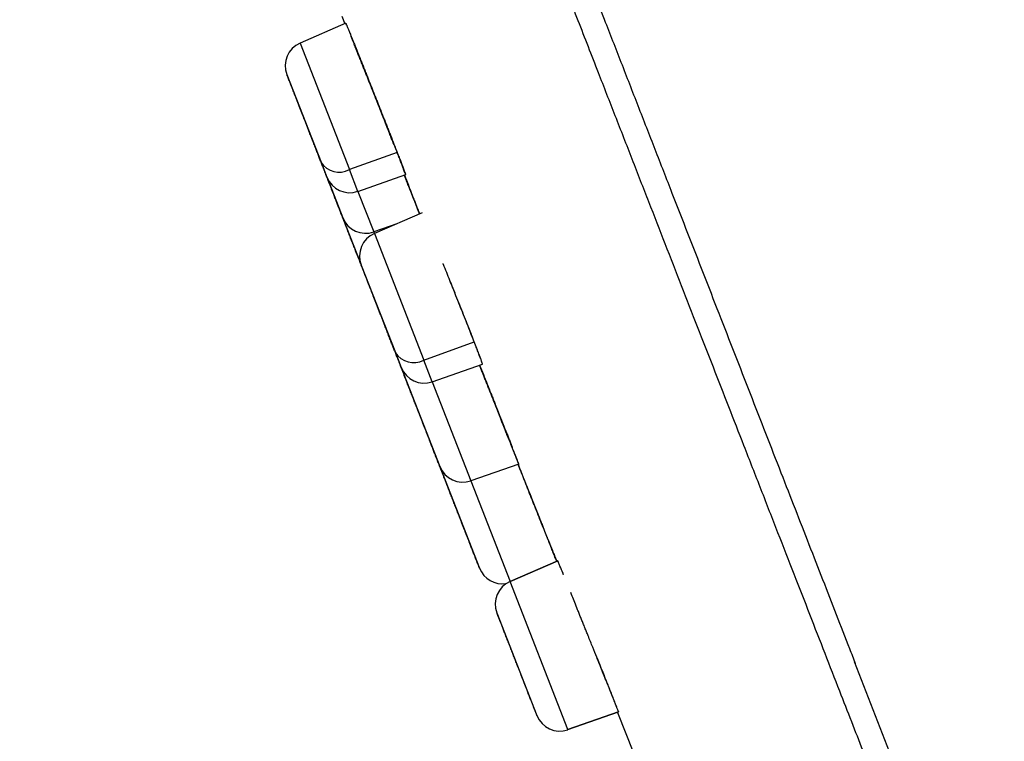
# Model space of a CAD drawing. Units: millimetres. Extents: x 8 to 903, y 12 to 2061.
# Drawn here: x 67 to 87, y 1884 to 1899 of the extents above; entities that cross this region are included whole.
import ezdxf

# ---------------------------------------------------------------- set-up
doc = ezdxf.new("R2010")
doc.units = ezdxf.units.MM

msp = doc.modelspace()

# ---------------------------------------------------------------- linework, layer by layer
at = {"color": 7, "linetype": 'Continuous', "lineweight": 30}
for p, q in [((74.043, 1899.177), (74.104, 1899.02)), ((74.123, 1899.029), (73.193, 1898.628)), ((73.193, 1898.628), (74.196, 1896.056)), ((72.925, 1897.987), (73.618, 1896.21)), ((73.173, 1897.351), (73.172, 1897.351)), ((73.492, 1896.533), (73.492, 1896.533)), ((75.165, 1896.407), (74.196, 1896.056)), ((73.618, 1896.21), (73.737, 1895.905)), ((74.368, 1895.615), (74.196, 1896.056)), ((73.741, 1895.895), (74.059, 1895.08)), ((74.368, 1895.615), (75.338, 1895.955)), ((74.368, 1895.615), (74.69, 1894.79)), ((74.062, 1895.072), (74.432, 1894.125)), ((75.674, 1895.176), (74.703, 1894.757)), ((75.161, 1894.955), (74.69, 1894.79)), ((74.69, 1894.79), (74.703, 1894.757)), ((74.703, 1894.757), (75.706, 1892.186)), ((74.426, 1894.139), (74.427, 1894.139)), ((74.435, 1894.117), (75.128, 1892.34)), ((74.682, 1893.483), (74.681, 1893.482)), ((74.975, 1892.731), (74.975, 1892.731)), ((75.706, 1892.186), (76.73, 1892.557)), ((75.128, 1892.34), (75.247, 1892.035)), ((75.662, 1892.306), (75.66, 1892.305)), ((75.66, 1892.305), (75.662, 1892.306)), ((75.878, 1891.745), (75.706, 1892.186)), ((75.878, 1891.745), (76.901, 1892.103)), ((75.247, 1892.035), (76.031, 1890.023)), ((75.878, 1891.745), (76.663, 1889.733)), ((75.464, 1891.479), (75.463, 1891.479)), ((77.634, 1890.074), (76.663, 1889.733)), ((76.031, 1890.023), (76.837, 1887.958)), ((76.663, 1889.733), (77.46, 1887.689)), ((77.46, 1887.689), (78.427, 1888.106)), ((78.427, 1888.106), (77.46, 1887.689)), ((78.538, 1887.838), (78.541, 1887.831)), ((78.635, 1884.677), (77.46, 1887.689)), ((77.192, 1887.048), (78.004, 1884.967)), ((77.435, 1886.425), (77.434, 1886.424)), ((86.044, 1881.988), (84.458, 1886.052)), ((77.729, 1885.671), (77.729, 1885.671)), ((79.662, 1885.036), (78.635, 1884.677)), ((78.635, 1884.677), (79.662, 1885.036)), ((79.638, 1885.028), (79.969, 1884.207))]:
    msp.add_line(p, q, dxfattribs=at)
for centre, radius, start, end in [((73.391, 1898.169), 0.5, 113.31, 201.31), ((73.99, 1896.446), 0.441, 212.3479, 297.8466), ((74.203, 1896.087), 0.5, 201.31, 289.31), ((74.525, 1895.262), 0.5, 201.31, 289.31), ((74.901, 1894.298), 0.5, 113.31, 201.31), ((75.5, 1892.576), 0.441, 212.3479, 297.8466), ((75.713, 1892.217), 0.5, 201.31, 289.31), ((76.497, 1890.205), 0.5, 201.31, 289.31), ((77.303, 1888.14), 0.5, 201.31, 278.8568), ((77.658, 1887.23), 0.5, 113.31, 201.31), ((78.47, 1885.148), 0.5, 201.31, 289.31)]:
    msp.add_arc(centre, radius, start, end, dxfattribs=at)
for points, knots in [([(55.661, 1959.882), (55.669, 1959.86), (55.686, 1959.817), (55.721, 1959.728), (55.762, 1959.622), (55.81, 1959.498), (55.865, 1959.358), (55.929, 1959.194), (56.003, 1959.004), (56.088, 1958.785), (56.18, 1958.549), (56.279, 1958.297), (56.383, 1958.028), (56.494, 1957.746), (56.608, 1957.452), (56.727, 1957.148), (56.849, 1956.835), (56.973, 1956.516), (57.1, 1956.19), (57.229, 1955.861), (57.359, 1955.528), (57.49, 1955.193), (57.621, 1954.856), (57.751, 1954.522), (57.881, 1954.19), (58.009, 1953.86), (58.14, 1953.525), (58.284, 1953.156), (58.444, 1952.746), (58.622, 1952.291), (58.808, 1951.813), (59.004, 1951.311), (59.21, 1950.784), (59.422, 1950.241), (59.64, 1949.681), (59.864, 1949.106), (60.099, 1948.506), (60.342, 1947.881), (60.596, 1947.231), (60.861, 1946.554), (61.135, 1945.851), (61.425, 1945.108), (61.731, 1944.326), (62.053, 1943.501), (62.387, 1942.646), (62.733, 1941.759), (63.091, 1940.842), (63.425, 1939.985), (63.733, 1939.198), (64.011, 1938.487), (64.295, 1937.759), (64.584, 1937.02), (64.873, 1936.279), (65.177, 1935.503), (65.492, 1934.696), (65.818, 1933.862), (66.137, 1933.045), (66.45, 1932.242), (66.758, 1931.454), (67.06, 1930.682), (67.353, 1929.931), (67.638, 1929.204), (67.913, 1928.5), (68.178, 1927.82), (68.434, 1927.167), (68.679, 1926.539), (68.914, 1925.938), (69.139, 1925.362), (69.354, 1924.813), (69.558, 1924.29), (69.752, 1923.793), (69.936, 1923.323), (70.117, 1922.861), (70.293, 1922.409), (70.464, 1921.972), (70.621, 1921.569), (70.765, 1921.203), (70.894, 1920.873), (71.009, 1920.578), (71.107, 1920.328), (71.188, 1920.12), (71.254, 1919.951), (71.309, 1919.81), (71.35, 1919.705), (71.379, 1919.631), (71.398, 1919.583), (71.412, 1919.547), (71.421, 1919.523), (71.43, 1919.502), (71.441, 1919.473), (71.459, 1919.426), (71.485, 1919.359), (71.524, 1919.259), (71.577, 1919.123), (71.646, 1918.947), (71.728, 1918.736), (71.823, 1918.492), (71.931, 1918.214), (72.052, 1917.902), (72.186, 1917.56), (72.331, 1917.188), (72.487, 1916.787), (72.655, 1916.354), (72.837, 1915.889), (73.03, 1915.392), (73.231, 1914.875), (73.44, 1914.338), (73.656, 1913.784), (73.883, 1913.202), (74.12, 1912.593), (74.368, 1911.957), (74.626, 1911.295), (74.894, 1910.606), (75.172, 1909.892), (75.46, 1909.153), (75.756, 1908.394), (76.059, 1907.616), (76.369, 1906.82), (76.687, 1906.003), (77.009, 1905.175), (77.335, 1904.339), (77.664, 1903.495), (77.999, 1902.634), (78.341, 1901.758), (78.688, 1900.867), (79.033, 1899.981), (79.375, 1899.102), (79.715, 1898.23), (80.058, 1897.35), (80.403, 1896.464), (80.74, 1895.6), (81.067, 1894.76), (81.385, 1893.945), (81.702, 1893.129), (82.02, 1892.314), (82.337, 1891.502), (82.652, 1890.692), (82.956, 1889.912), (83.25, 1889.159), (83.532, 1888.435), (83.811, 1887.719), (84.086, 1887.014), (84.307, 1886.447), (84.433, 1886.123), (84.472, 1886.023)], [0, 0, 0, 0, 0.009307, 0.018465, 0.027476, 0.036339, 0.045054, 0.053621, 0.063527, 0.073228, 0.082724, 0.092014, 0.101281, 0.110335, 0.119175, 0.1278, 0.136212, 0.14441, 0.152394, 0.160147, 0.167687, 0.175014, 0.182127, 0.189028, 0.195598, 0.201963, 0.208245, 0.214651, 0.222446, 0.230424, 0.238584, 0.246926, 0.255451, 0.264159, 0.272641, 0.28129, 0.290105, 0.299086, 0.308235, 0.317549, 0.327031, 0.336679, 0.346965, 0.357434, 0.368087, 0.378922, 0.389941, 0.401143, 0.409238, 0.417427, 0.42571, 0.434084, 0.442391, 0.450504, 0.459818, 0.468862, 0.477638, 0.486146, 0.494549, 0.502673, 0.510517, 0.518081, 0.525364, 0.532368, 0.539091, 0.545498, 0.551628, 0.557481, 0.563057, 0.568355, 0.573377, 0.578121, 0.582588, 0.587354, 0.591757, 0.595798, 0.599477, 0.602793, 0.605748, 0.60834, 0.61031, 0.612003, 0.613419, 0.614558, 0.615162, 0.615644, 0.616002, 0.616237, 0.616368, 0.616635, 0.617105, 0.61778, 0.61866, 0.62009, 0.621859, 0.623965, 0.62641, 0.629191, 0.632311, 0.635768, 0.639467, 0.643487, 0.647828, 0.652491, 0.657475, 0.66278, 0.668077, 0.673659, 0.679527, 0.68568, 0.692119, 0.698843, 0.705852, 0.713148, 0.720728, 0.728594, 0.736597, 0.744875, 0.753429, 0.762257, 0.77103, 0.780059, 0.789343, 0.798883, 0.808678, 0.818729, 0.82844, 0.838377, 0.848542, 0.858934, 0.869553, 0.879403, 0.889441, 0.899666, 0.910079, 0.920679, 0.931467, 0.942442, 0.952667, 0.96305, 0.97359, 0.984287, 0.995141, 1, 1, 1, 1]), ([(87.499, 1876.891), (87.488, 1876.92), (87.465, 1876.978), (87.415, 1877.107), (87.353, 1877.265), (87.287, 1877.434), (87.223, 1877.598), (87.165, 1877.748), (87.101, 1877.912), (87.031, 1878.092), (86.941, 1878.321), (86.829, 1878.609), (86.691, 1878.962), (86.542, 1879.346), (86.38, 1879.76), (86.207, 1880.204), (86.044, 1880.621), (85.897, 1880.998), (85.769, 1881.326), (85.637, 1881.665), (85.5, 1882.016), (85.359, 1882.378), (85.213, 1882.75), (85.045, 1883.183), (84.851, 1883.679), (84.63, 1884.247), (84.398, 1884.839), (84.143, 1885.495), (83.86, 1886.219), (83.552, 1887.01), (83.232, 1887.829), (82.903, 1888.674), (82.562, 1889.546), (82.229, 1890.402), (81.904, 1891.234), (81.59, 1892.038), (81.27, 1892.858), (80.944, 1893.694), (80.614, 1894.54), (80.28, 1895.397), (79.942, 1896.264), (79.6, 1897.14), (79.234, 1898.078), (78.844, 1899.079), (78.425, 1900.152), (78.001, 1901.239), (77.571, 1902.341), (77.136, 1903.457), (76.756, 1904.432), (76.433, 1905.259), (76.171, 1905.932), (75.907, 1906.608), (75.642, 1907.286), (75.376, 1907.968), (75.109, 1908.652), (74.832, 1909.363), (74.545, 1910.099), (74.247, 1910.862), (73.95, 1911.625), (73.656, 1912.378), (73.321, 1913.236), (72.944, 1914.204), (72.519, 1915.292), (72.094, 1916.382), (71.668, 1917.474), (71.242, 1918.567), (70.805, 1919.686), (70.359, 1920.83), (69.904, 1921.995), (69.451, 1923.157), (69.056, 1924.171), (68.717, 1925.039), (68.435, 1925.762), (68.152, 1926.487), (67.865, 1927.224), (67.525, 1928.094), (67.136, 1929.092), (66.703, 1930.203), (66.273, 1931.305), (65.847, 1932.396), (65.426, 1933.477), (65.059, 1934.418), (64.745, 1935.221), (64.485, 1935.89), (64.226, 1936.552), (63.97, 1937.208), (63.717, 1937.857), (63.466, 1938.501), (63.186, 1939.217), (62.879, 1940.004), (62.546, 1940.858), (62.216, 1941.706), (61.868, 1942.598), (61.504, 1943.53), (61.129, 1944.491), (60.763, 1945.429), (60.407, 1946.343), (60.059, 1947.234), (59.737, 1948.059), (59.44, 1948.821), (59.167, 1949.521), (58.902, 1950.201), (58.645, 1950.86), (58.397, 1951.494), (58.159, 1952.104), (57.931, 1952.69), (57.712, 1953.252), (57.489, 1953.823), (57.265, 1954.398), (57.04, 1954.974), (56.827, 1955.519), (56.627, 1956.033), (56.439, 1956.515), (56.287, 1956.904), (56.167, 1957.212), (56.074, 1957.451), (55.985, 1957.678), (55.901, 1957.893), (55.822, 1958.097), (55.747, 1958.289), (55.674, 1958.476), (55.604, 1958.656), (55.537, 1958.827), (55.476, 1958.983), (55.421, 1959.123), (55.365, 1959.267), (55.31, 1959.408), (55.26, 1959.537), (55.221, 1959.638), (55.193, 1959.709), (55.175, 1959.754), (55.173, 1959.76), (55.172, 1959.762)], [0, 0, 0, 0, 0.009176, 0.018335, 0.027486, 0.036635, 0.042389, 0.048146, 0.05391, 0.059753, 0.065855, 0.074919, 0.083971, 0.09302, 0.10207, 0.11113, 0.120207, 0.125978, 0.131741, 0.137497, 0.143248, 0.148996, 0.154743, 0.160491, 0.168398, 0.176315, 0.184245, 0.192336, 0.201953, 0.211556, 0.221154, 0.230755, 0.240367, 0.25, 0.258241, 0.266467, 0.274682, 0.282891, 0.2911, 0.299168, 0.307246, 0.315338, 0.323275, 0.332701, 0.342113, 0.35152, 0.360931, 0.370352, 0.379792, 0.385341, 0.390882, 0.396418, 0.401949, 0.407477, 0.413005, 0.418533, 0.424616, 0.430705, 0.4368, 0.442831, 0.4486, 0.457171, 0.465733, 0.47429, 0.48285, 0.491418, 0.5, 0.509176, 0.518336, 0.527487, 0.536636, 0.54239, 0.548147, 0.55391, 0.559753, 0.565855, 0.574919, 0.583971, 0.59302, 0.60207, 0.61113, 0.620207, 0.625978, 0.631741, 0.637497, 0.643248, 0.648996, 0.654743, 0.660491, 0.668398, 0.676315, 0.684245, 0.692336, 0.701953, 0.711556, 0.721154, 0.730755, 0.740367, 0.75, 0.758241, 0.766467, 0.774682, 0.782891, 0.7911, 0.799168, 0.807246, 0.815338, 0.823275, 0.832701, 0.842113, 0.85152, 0.860931, 0.870352, 0.879792, 0.885341, 0.890882, 0.896418, 0.901949, 0.907477, 0.913005, 0.918533, 0.924616, 0.930705, 0.9368, 0.942831, 0.9486, 0.957171, 0.965733, 0.97429, 0.98285, 0.991418, 1, 1, 1, 1]), ([(74.124, 1899.027), (74.125, 1899.025), (74.127, 1899.02), (74.136, 1899.001), (74.145, 1898.977), (74.16, 1898.941), (74.182, 1898.887), (74.21, 1898.819), (74.238, 1898.749), (74.265, 1898.682), (74.296, 1898.605), (74.333, 1898.511), (74.375, 1898.405), (74.417, 1898.301), (74.455, 1898.206), (74.489, 1898.121), (74.524, 1898.033), (74.569, 1897.92), (74.624, 1897.78), (74.679, 1897.641), (74.723, 1897.53), (74.756, 1897.446), (74.79, 1897.362), (74.824, 1897.275), (74.859, 1897.186), (74.894, 1897.096), (74.929, 1897.008), (74.963, 1896.922), (74.996, 1896.838), (75.043, 1896.719), (75.102, 1896.568), (75.144, 1896.461), (75.165, 1896.407)], [0, 0, 0, 0, 0.040628, 0.069446, 0.098616, 0.12827, 0.174901, 0.221025, 0.25177, 0.282697, 0.313976, 0.349718, 0.390508, 0.428698, 0.455265, 0.481803, 0.508414, 0.535199, 0.582326, 0.629021, 0.652385, 0.675845, 0.699469, 0.723323, 0.749293, 0.775041, 0.800649, 0.826199, 0.851773, 0.877453, 0.938696, 1, 1, 1, 1]), ([(74.136, 1898.992), (74.134, 1898.997), (74.129, 1899.013), (74.125, 1899.024), (74.124, 1899.025), (74.124, 1899.025)], [0, 0, 0, 0, 0.263977, 0.822298, 1, 1, 1, 1]), ([(75.097, 1896.566), (75.09, 1896.585), (75.076, 1896.622), (75.045, 1896.701), (75.008, 1896.796), (74.966, 1896.905), (74.919, 1897.025), (74.871, 1897.146), (74.825, 1897.263), (74.782, 1897.372), (74.738, 1897.483), (74.693, 1897.598), (74.647, 1897.716), (74.604, 1897.822), (74.568, 1897.913), (74.538, 1897.99), (74.507, 1898.068), (74.475, 1898.148), (74.442, 1898.231), (74.408, 1898.316), (74.376, 1898.397), (74.347, 1898.469), (74.319, 1898.538), (74.294, 1898.602), (74.274, 1898.652), (74.26, 1898.685), (74.252, 1898.706), (74.244, 1898.724), (74.237, 1898.741), (74.231, 1898.755), (74.228, 1898.764), (74.226, 1898.768), (74.226, 1898.767), (74.226, 1898.767)], [0, 0, 0, 0, 0.042055, 0.085461, 0.130902, 0.177513, 0.224063, 0.27111, 0.30822, 0.344558, 0.380434, 0.416166, 0.454807, 0.492874, 0.518174, 0.543571, 0.569203, 0.597771, 0.628697, 0.662201, 0.696792, 0.728688, 0.758132, 0.798203, 0.837638, 0.857275, 0.876932, 0.896668, 0.916542, 0.942323, 0.96777, 0.993009, 1, 1, 1, 1]), ([(75.165, 1896.407), (75.152, 1896.439), (75.126, 1896.506), (75.081, 1896.622), (75.028, 1896.757), (74.967, 1896.912), (74.898, 1897.087), (74.828, 1897.263), (74.76, 1897.436), (74.695, 1897.6), (74.627, 1897.771), (74.558, 1897.945), (74.489, 1898.121), (74.434, 1898.257), (74.395, 1898.356), (74.369, 1898.422), (74.346, 1898.48), (74.332, 1898.514), (74.326, 1898.528)], [0, 0, 0, 0, 0.056327, 0.11828, 0.185857, 0.259058, 0.33788, 0.422322, 0.489363, 0.559566, 0.632931, 0.709458, 0.789144, 0.87199, 0.906033, 0.940582, 0.975638, 1, 1, 1, 1]), ([(74.462, 1898.182), (74.463, 1898.178), (74.468, 1898.167), (74.475, 1898.149), (74.483, 1898.128), (74.491, 1898.107), (74.5, 1898.086), (74.506, 1898.071), (74.509, 1898.063), (74.509, 1898.063)], [0, 0, 0, 0, 0.110813, 0.284268, 0.458709, 0.634134, 0.810545, 0.98794, 1, 1, 1, 1]), ([(73.618, 1896.21), (73.609, 1896.234), (73.59, 1896.281), (73.56, 1896.36), (73.527, 1896.444), (73.492, 1896.534), (73.454, 1896.632), (73.414, 1896.734), (73.373, 1896.839), (73.331, 1896.946), (73.29, 1897.052), (73.253, 1897.146), (73.222, 1897.226), (73.196, 1897.293), (73.163, 1897.378), (73.124, 1897.477), (73.082, 1897.586), (73.046, 1897.676), (73.018, 1897.749), (72.995, 1897.808), (72.975, 1897.859), (72.957, 1897.904), (72.943, 1897.94), (72.933, 1897.967), (72.927, 1897.982), (72.924, 1897.989), (72.925, 1897.987), (72.925, 1897.987)], [0, 0, 0, 0, 0.040132, 0.079929, 0.119752, 0.159958, 0.203439, 0.246513, 0.289637, 0.33327, 0.376752, 0.419825, 0.448548, 0.477429, 0.506604, 0.559961, 0.612981, 0.666517, 0.706612, 0.746397, 0.786232, 0.826477, 0.869959, 0.913032, 0.956157, 0.99979, 1, 1, 1, 1]), ([(73.423, 1896.711), (73.428, 1896.698), (73.439, 1896.671), (73.451, 1896.638), (73.461, 1896.614), (73.466, 1896.601), (73.466, 1896.603), (73.465, 1896.603)], [0, 0, 0, 0, 0.195813, 0.40703, 0.63373, 0.875999, 1, 1, 1, 1]), ([(75.336, 1895.957), (75.337, 1895.956), (75.338, 1895.954), (75.333, 1895.97), (75.319, 1896.006), (75.296, 1896.067), (75.268, 1896.141), (75.236, 1896.225), (75.202, 1896.313), (75.177, 1896.377), (75.165, 1896.407)], [0, 0, 0, 0, 0.050497, 0.180561, 0.344388, 0.497319, 0.639348, 0.770473, 0.890691, 1, 1, 1, 1]), ([(75.165, 1896.407), (75.172, 1896.39), (75.185, 1896.356), (75.204, 1896.308), (75.221, 1896.263), (75.238, 1896.22), (75.253, 1896.18), (75.27, 1896.137), (75.286, 1896.093), (75.303, 1896.051), (75.316, 1896.016), (75.326, 1895.989), (75.333, 1895.97), (75.337, 1895.958), (75.337, 1895.957), (75.337, 1895.956)], [0, 0, 0, 0, 0.061569, 0.122887, 0.184068, 0.245232, 0.306495, 0.367974, 0.460366, 0.552376, 0.644431, 0.736959, 0.830383, 0.919741, 1, 1, 1, 1]), ([(73.737, 1895.905), (73.737, 1895.906), (73.736, 1895.908), (73.73, 1895.923), (73.723, 1895.943), (73.714, 1895.964), (73.701, 1895.997), (73.681, 1896.048), (73.653, 1896.121), (73.63, 1896.18), (73.618, 1896.21)], [0, 0, 0, 0, 0.1299292, 0.2592634, 0.3455073, 0.4322285, 0.5198291, 0.6801824, 0.8393826, 1, 1, 1, 1]), ([(75.312, 1896.014), (75.31, 1896.018), (75.305, 1896.03), (75.298, 1896.049), (75.292, 1896.063)], [0, 0, 0, 0, 0.26861, 1, 1, 1, 1]), ([(74.059, 1895.08), (74.059, 1895.081), (74.058, 1895.083), (74.052, 1895.097), (74.043, 1895.12), (74.031, 1895.153), (74.014, 1895.196), (73.993, 1895.249), (73.968, 1895.312), (73.941, 1895.384), (73.91, 1895.463), (73.88, 1895.539), (73.853, 1895.609), (73.828, 1895.672), (73.795, 1895.756), (73.766, 1895.83), (73.745, 1895.885), (73.741, 1895.896)], [0, 0, 0, 0, 0.069909, 0.139237, 0.208608, 0.278646, 0.354391, 0.429425, 0.504548, 0.580557, 0.656302, 0.731336, 0.781371, 0.831682, 0.882504, 0.975453, 1, 1, 1, 1]), ([(75.428, 1895.645), (75.426, 1895.649), (75.423, 1895.657), (75.396, 1895.726), (75.359, 1895.82), (75.324, 1895.907), (75.31, 1895.945)], [0, 0, 0, 0, 0.266039, 0.532069, 0.79809, 1, 1, 1, 1]), ([(75.311, 1895.946), (75.321, 1895.922), (75.349, 1895.849), (75.387, 1895.752), (75.426, 1895.653), (75.457, 1895.573), (75.49, 1895.491), (75.522, 1895.409), (75.553, 1895.33), (75.579, 1895.262), (75.602, 1895.205), (75.616, 1895.167), (75.621, 1895.155), (75.621, 1895.153)], [0, 0, 0, 0, 0.058036, 0.178558, 0.257714, 0.336315, 0.414721, 0.521476, 0.627705, 0.734205, 0.841765, 0.970657, 1, 1, 1, 1]), ([(75.621, 1895.153), (75.621, 1895.155), (75.617, 1895.166), (75.601, 1895.206), (75.573, 1895.278), (75.534, 1895.376), (75.491, 1895.488), (75.443, 1895.608), (75.395, 1895.731), (75.351, 1895.844), (75.322, 1895.919), (75.311, 1895.946)], [0, 0, 0, 0, 0.021471, 0.15398, 0.291715, 0.434677, 0.582864, 0.697471, 0.815019, 0.935507, 1, 1, 1, 1]), ([(75.311, 1895.945), (75.311, 1895.943), (75.326, 1895.906), (75.35, 1895.845), (75.379, 1895.77), (75.401, 1895.713), (75.417, 1895.673), (75.426, 1895.649), (75.427, 1895.646), (75.428, 1895.645)], [0, 0, 0, 0, 0.011582, 0.186202, 0.356871, 0.523586, 0.686346, 0.845152, 1, 1, 1, 1]), ([(75.428, 1895.645), (75.427, 1895.647), (75.426, 1895.65), (75.417, 1895.674), (75.402, 1895.711), (75.384, 1895.757), (75.364, 1895.808), (75.34, 1895.869), (75.322, 1895.915), (75.312, 1895.943), (75.311, 1895.945)], [0, 0, 0, 0, 0.149417, 0.309532, 0.472033, 0.602346, 0.731136, 0.859404, 0.988168, 1, 1, 1, 1]), ([(73.773, 1895.813), (73.776, 1895.807), (73.781, 1895.793), (73.784, 1895.785), (73.784, 1895.786), (73.784, 1895.786)], [0, 0, 0, 0, 0.3973, 0.823824, 1, 1, 1, 1]), ([(75.428, 1895.642), (75.428, 1895.641), (75.447, 1895.593), (75.479, 1895.51), (75.524, 1895.397), (75.562, 1895.3), (75.593, 1895.223), (75.612, 1895.173), (75.619, 1895.158), (75.621, 1895.153)], [0, 0, 0, 0, 0.004528, 0.18146, 0.361172, 0.543665, 0.728938, 0.916992, 1, 1, 1, 1]), ([(74.432, 1894.123), (74.421, 1894.153), (74.393, 1894.224), (74.347, 1894.341), (74.3, 1894.461), (74.258, 1894.57), (74.22, 1894.667), (74.183, 1894.763), (74.145, 1894.858), (74.109, 1894.952), (74.081, 1895.025), (74.066, 1895.062), (74.063, 1895.071)], [0, 0, 0, 0, 0.0954431, 0.2261252, 0.3580796, 0.4569039, 0.5549646, 0.6531499, 0.7523446, 0.8595168, 0.9656829, 1, 1, 1, 1]), ([(75.128, 1892.34), (75.119, 1892.364), (75.1, 1892.411), (75.069, 1892.49), (75.037, 1892.573), (75.001, 1892.664), (74.963, 1892.761), (74.923, 1892.864), (74.882, 1892.969), (74.841, 1893.076), (74.799, 1893.182), (74.763, 1893.275), (74.732, 1893.355), (74.705, 1893.423), (74.672, 1893.508), (74.634, 1893.607), (74.591, 1893.715), (74.556, 1893.805), (74.527, 1893.879), (74.504, 1893.938), (74.485, 1893.989), (74.467, 1894.034), (74.453, 1894.07), (74.442, 1894.097), (74.436, 1894.112), (74.434, 1894.118), (74.435, 1894.117), (74.435, 1894.117)], [0, 0, 0, 0, 0.040132, 0.079929, 0.119752, 0.159958, 0.203439, 0.246513, 0.289637, 0.33327, 0.376752, 0.419825, 0.448548, 0.477429, 0.506604, 0.559961, 0.612981, 0.666517, 0.706612, 0.746397, 0.786232, 0.826477, 0.869959, 0.913032, 0.956157, 0.99979, 1, 1, 1, 1]), ([(76.73, 1892.557), (76.715, 1892.595), (76.685, 1892.672), (76.633, 1892.806), (76.574, 1892.955), (76.508, 1893.121), (76.436, 1893.302), (76.365, 1893.48), (76.298, 1893.649), (76.235, 1893.807), (76.171, 1893.968), (76.125, 1894.082), (76.101, 1894.14), (76.099, 1894.147)], [0, 0, 0, 0, 0.090418, 0.185664, 0.285738, 0.390637, 0.50036, 0.614907, 0.704009, 0.795825, 0.890355, 0.987597, 1, 1, 1, 1]), ([(76.73, 1892.557), (76.711, 1892.606), (76.672, 1892.705), (76.606, 1892.874), (76.535, 1893.055), (76.459, 1893.246), (76.38, 1893.443), (76.304, 1893.635), (76.254, 1893.76), (76.231, 1893.818)], [0, 0, 0, 0, 0.146139, 0.290979, 0.436742, 0.583238, 0.728099, 0.873651, 1, 1, 1, 1]), ([(76.901, 1892.104), (76.901, 1892.105), (76.9, 1892.108), (76.89, 1892.138), (76.87, 1892.192), (76.843, 1892.264), (76.81, 1892.35), (76.773, 1892.447), (76.744, 1892.521), (76.73, 1892.557)], [0, 0, 0, 0, 0.121442, 0.284702, 0.441231, 0.591027, 0.734089, 0.870413, 1, 1, 1, 1]), ([(76.864, 1892.21), (76.862, 1892.214), (76.853, 1892.239), (76.826, 1892.309), (76.784, 1892.419), (76.748, 1892.511), (76.73, 1892.557)], [0, 0, 0, 0, 0.054218, 0.370799, 0.68446, 1, 1, 1, 1]), ([(75.247, 1892.035), (75.246, 1892.036), (75.246, 1892.038), (75.24, 1892.053), (75.232, 1892.072), (75.224, 1892.094), (75.211, 1892.127), (75.191, 1892.178), (75.163, 1892.251), (75.14, 1892.31), (75.128, 1892.34)], [0, 0, 0, 0, 0.1299292, 0.2592634, 0.3455073, 0.4322285, 0.5198291, 0.6801824, 0.8393826, 1, 1, 1, 1]), ([(77.41, 1890.637), (77.409, 1890.641), (77.407, 1890.648), (77.385, 1890.704), (77.348, 1890.797), (77.296, 1890.93), (77.229, 1891.1), (77.148, 1891.305), (77.077, 1891.483), (77.024, 1891.618), (76.991, 1891.701), (76.959, 1891.783), (76.927, 1891.863), (76.896, 1891.941), (76.867, 1892.014), (76.849, 1892.06), (76.84, 1892.082)], [0, 0, 0, 0, 0.09494, 0.193347, 0.295215, 0.400542, 0.509323, 0.621553, 0.737226, 0.776617, 0.816391, 0.856371, 0.894274, 0.931454, 0.967912, 1, 1, 1, 1]), ([(76.958, 1891.784), (76.946, 1891.814), (76.922, 1891.876), (76.883, 1891.972), (76.856, 1892.042), (76.841, 1892.079), (76.84, 1892.082)], [0, 0, 0, 0, 0.296647, 0.617885, 0.965894, 1, 1, 1, 1]), ([(76.841, 1892.082), (76.848, 1892.066), (76.878, 1891.99), (76.935, 1891.845), (76.999, 1891.684), (77.05, 1891.555), (77.087, 1891.462), (77.123, 1891.373), (77.158, 1891.283), (77.196, 1891.188), (77.236, 1891.087), (77.283, 1890.969), (77.334, 1890.839), (77.381, 1890.721), (77.42, 1890.623), (77.451, 1890.544), (77.477, 1890.477), (77.492, 1890.439), (77.498, 1890.424)], [0, 0, 0, 0, 0.028579, 0.132707, 0.239017, 0.291937, 0.342597, 0.391155, 0.437788, 0.492072, 0.550438, 0.613167, 0.700209, 0.78646, 0.843959, 0.901739, 0.960046, 1, 1, 1, 1]), ([(76.031, 1890.023), (76.031, 1890.024), (76.03, 1890.026), (76.025, 1890.04), (76.016, 1890.063), (76.003, 1890.096), (75.986, 1890.139), (75.966, 1890.192), (75.941, 1890.255), (75.913, 1890.327), (75.882, 1890.406), (75.853, 1890.482), (75.825, 1890.552), (75.801, 1890.615), (75.768, 1890.699), (75.727, 1890.805), (75.677, 1890.933), (75.63, 1891.053), (75.587, 1891.162), (75.549, 1891.259), (75.512, 1891.355), (75.475, 1891.45), (75.438, 1891.545), (75.402, 1891.637), (75.369, 1891.722), (75.338, 1891.801), (75.31, 1891.873), (75.288, 1891.929), (75.272, 1891.971), (75.259, 1892.003), (75.252, 1892.02), (75.249, 1892.029)], [0, 0, 0, 0, 0.03431, 0.068333, 0.102379, 0.136752, 0.173925, 0.21075, 0.247618, 0.284921, 0.322094, 0.358919, 0.383474, 0.408166, 0.433108, 0.478725, 0.524053, 0.569822, 0.6041, 0.638113, 0.672169, 0.706576, 0.743749, 0.780573, 0.817442, 0.854745, 0.891918, 0.928743, 0.953298, 0.97799, 1, 1, 1, 1]), ([(76.906, 1891.915), (76.908, 1891.91), (76.913, 1891.897), (76.921, 1891.877), (76.93, 1891.854), (76.94, 1891.831), (76.949, 1891.808), (76.962, 1891.776), (76.98, 1891.728), (77.007, 1891.659), (77.042, 1891.572), (77.083, 1891.466), (77.131, 1891.346), (77.168, 1891.249), (77.195, 1891.18), (77.211, 1891.141), (77.226, 1891.101), (77.242, 1891.061), (77.258, 1891.021), (77.273, 1890.982), (77.296, 1890.923), (77.324, 1890.851), (77.354, 1890.776), (77.369, 1890.739), (77.375, 1890.721)], [0, 0, 0, 0, 0.0098555, 0.0252822, 0.0407965, 0.0563984, 0.0720878, 0.0878649, 0.1210795, 0.167372, 0.2267399, 0.2991795, 0.3846862, 0.4832544, 0.5138375, 0.5454886, 0.5782077, 0.6119948, 0.6468498, 0.6827729, 0.7197639, 0.8157798, 0.9117983, 1, 1, 1, 1]), ([(77.634, 1890.074), (77.634, 1890.076), (77.633, 1890.08), (77.62, 1890.112), (77.6, 1890.165), (77.57, 1890.242), (77.53, 1890.343), (77.485, 1890.457), (77.437, 1890.579), (77.388, 1890.702), (77.335, 1890.836), (77.277, 1890.983), (77.215, 1891.139), (77.163, 1891.27), (77.123, 1891.372), (77.096, 1891.44), (77.076, 1891.491), (77.065, 1891.519), (77.063, 1891.524)], [0, 0, 0, 0, 0.074937, 0.152229, 0.231874, 0.313872, 0.398223, 0.484926, 0.551519, 0.619435, 0.688675, 0.759239, 0.831125, 0.904335, 0.934002, 0.963881, 0.993972, 1, 1, 1, 1]), ([(75.746, 1890.757), (75.748, 1890.75), (75.753, 1890.737), (75.757, 1890.728), (75.757, 1890.729), (75.756, 1890.73)], [0, 0, 0, 0, 0.39188, 0.814587, 1, 1, 1, 1]), ([(77.41, 1890.637), (77.41, 1890.637), (77.41, 1890.637), (77.409, 1890.641), (77.408, 1890.641)], [0, 0, 0, 0, 0.803216, 1, 1, 1, 1]), ([(77.409, 1890.633), (77.413, 1890.623), (77.426, 1890.591), (77.455, 1890.517), (77.494, 1890.419), (77.535, 1890.318), (77.568, 1890.236), (77.596, 1890.166), (77.618, 1890.113), (77.632, 1890.079), (77.634, 1890.076), (77.634, 1890.074)], [0, 0, 0, 0, 0.029103, 0.091082, 0.222831, 0.349404, 0.470802, 0.587022, 0.733882, 0.871543, 1, 1, 1, 1]), ([(76.837, 1887.958), (76.837, 1887.959), (76.836, 1887.961), (76.831, 1887.975), (76.822, 1887.998), (76.809, 1888.031), (76.792, 1888.073), (76.771, 1888.127), (76.747, 1888.19), (76.719, 1888.262), (76.688, 1888.34), (76.658, 1888.417), (76.631, 1888.487), (76.606, 1888.55), (76.574, 1888.634), (76.532, 1888.739), (76.482, 1888.868), (76.435, 1888.988), (76.393, 1889.097), (76.355, 1889.194), (76.318, 1889.289), (76.281, 1889.385), (76.244, 1889.479), (76.208, 1889.571), (76.174, 1889.657), (76.144, 1889.736), (76.116, 1889.807), (76.094, 1889.863), (76.077, 1889.906), (76.065, 1889.939), (76.05, 1889.975), (76.037, 1890.009), (76.027, 1890.035), (76.026, 1890.038), (76.025, 1890.04)], [0, 0, 0, 0, 0.030105, 0.05996, 0.089834, 0.119995, 0.152613, 0.184925, 0.217276, 0.250008, 0.282626, 0.314938, 0.336485, 0.358151, 0.380037, 0.420064, 0.459837, 0.499998, 0.530076, 0.559921, 0.589804, 0.619995, 0.652613, 0.684925, 0.717276, 0.750008, 0.782626, 0.814938, 0.836485, 0.858151, 0.880037, 0.920098, 0.959872, 1, 1, 1, 1]), ([(78.406, 1888.097), (78.402, 1888.106), (78.39, 1888.135), (78.362, 1888.207), (78.323, 1888.305), (78.278, 1888.416), (78.232, 1888.534), (78.178, 1888.669), (78.117, 1888.822), (78.049, 1888.992), (77.991, 1889.139), (77.945, 1889.254), (77.914, 1889.334), (77.881, 1889.416), (77.848, 1889.499), (77.804, 1889.612), (77.748, 1889.753), (77.683, 1889.916), (77.642, 1890.019), (77.622, 1890.069)], [0, 0, 0, 0, 0.037119, 0.112962, 0.194211, 0.258718, 0.326267, 0.396858, 0.470491, 0.547165, 0.626879, 0.659635, 0.692878, 0.726608, 0.760825, 0.795529, 0.865825, 0.93488, 1, 1, 1, 1]), ([(77.622, 1890.069), (77.622, 1890.069), (77.642, 1890.018), (77.677, 1889.929), (77.727, 1889.804), (77.771, 1889.694), (77.817, 1889.578), (77.868, 1889.449), (77.922, 1889.313), (77.971, 1889.189), (78.013, 1889.085), (78.049, 1888.995), (78.083, 1888.907), (78.126, 1888.8), (78.175, 1888.677), (78.219, 1888.566), (78.252, 1888.483), (78.276, 1888.424), (78.298, 1888.368), (78.32, 1888.314), (78.34, 1888.262), (78.36, 1888.213), (78.377, 1888.17), (78.392, 1888.132), (78.402, 1888.107), (78.406, 1888.097), (78.406, 1888.097)], [0, 0, 0, 0, 0.000296, 0.068245, 0.113537, 0.159099, 0.205177, 0.257833, 0.317923, 0.374184, 0.413322, 0.452417, 0.49162, 0.53108, 0.600506, 0.669296, 0.703715, 0.738277, 0.773079, 0.808219, 0.846478, 0.884411, 0.922136, 0.959775, 0.99745, 1, 1, 1, 1]), ([(78.21, 1888.588), (78.217, 1888.569), (78.242, 1888.508), (78.278, 1888.416), (78.323, 1888.305), (78.362, 1888.207), (78.39, 1888.135), (78.402, 1888.106), (78.406, 1888.097)], [0, 0, 0, 0, 0.078957, 0.269612, 0.451683, 0.68102, 0.895101, 1, 1, 1, 1]), ([(78.427, 1888.106), (78.427, 1888.106), (78.427, 1888.106), (78.431, 1888.095), (78.431, 1888.094)], [0, 0, 0, 0, 0.963313, 1, 1, 1, 1]), ([(78.544, 1887.826), (78.534, 1887.851), (78.509, 1887.913), (78.477, 1887.99), (78.449, 1888.056), (78.432, 1888.098), (78.429, 1888.103), (78.427, 1888.106)], [0, 0, 0, 0, 0.135006, 0.347791, 0.562885, 0.780287, 1, 1, 1, 1]), ([(78.497, 1887.941), (78.49, 1887.958), (78.477, 1887.991), (78.468, 1888.012), (78.464, 1888.021)], [0, 0, 0, 0, 0.530939, 1, 1, 1, 1]), ([(78.48, 1887.975), (78.481, 1887.974), (78.482, 1887.972), (78.487, 1887.959), (78.494, 1887.942), (78.497, 1887.936)], [0, 0, 0, 0, 0.357722, 0.777076, 1, 1, 1, 1]), ([(78.513, 1887.898), (78.514, 1887.895), (78.521, 1887.879), (78.531, 1887.853), (78.54, 1887.833)], [0, 0, 0, 0, 0.183972, 1, 1, 1, 1]), ([(79.402, 1885.681), (79.401, 1885.684), (79.399, 1885.691), (79.378, 1885.747), (79.341, 1885.841), (79.288, 1885.975), (79.219, 1886.146), (79.138, 1886.351), (79.066, 1886.531), (79.012, 1886.665), (78.978, 1886.748), (78.945, 1886.832), (78.911, 1886.916), (78.878, 1886.997), (78.846, 1887.076), (78.806, 1887.177), (78.759, 1887.294), (78.717, 1887.398), (78.695, 1887.452), (78.69, 1887.466)], [0, 0, 0, 0, 0.073401, 0.157995, 0.245481, 0.335855, 0.42911, 0.525239, 0.624236, 0.657929, 0.691942, 0.726183, 0.760325, 0.793739, 0.826426, 0.858386, 0.920092, 0.978898, 1, 1, 1, 1]), ([(78.004, 1884.967), (78.004, 1884.968), (78.003, 1884.969), (77.997, 1884.984), (77.989, 1885.006), (77.976, 1885.039), (77.959, 1885.082), (77.938, 1885.136), (77.914, 1885.199), (77.886, 1885.27), (77.855, 1885.349), (77.825, 1885.425), (77.798, 1885.496), (77.773, 1885.559), (77.741, 1885.642), (77.699, 1885.748), (77.649, 1885.877), (77.602, 1885.997), (77.56, 1886.106), (77.522, 1886.203), (77.485, 1886.298), (77.447, 1886.394), (77.411, 1886.488), (77.375, 1886.58), (77.341, 1886.666), (77.31, 1886.745), (77.283, 1886.816), (77.261, 1886.872), (77.244, 1886.915), (77.231, 1886.947), (77.217, 1886.984), (77.204, 1887.018), (77.194, 1887.044), (77.193, 1887.047), (77.192, 1887.048)], [0, 0, 0, 0, 0.030105, 0.05996, 0.089834, 0.119995, 0.152613, 0.184925, 0.217276, 0.250008, 0.282626, 0.314938, 0.336485, 0.358151, 0.380037, 0.420064, 0.459837, 0.499998, 0.530076, 0.559921, 0.589804, 0.619995, 0.652613, 0.684925, 0.717276, 0.750008, 0.782626, 0.814938, 0.836485, 0.858151, 0.880037, 0.920098, 0.959872, 1, 1, 1, 1]), ([(79.662, 1885.036), (79.662, 1885.039), (79.661, 1885.043), (79.647, 1885.078), (79.626, 1885.134), (79.595, 1885.213), (79.554, 1885.316), (79.508, 1885.431), (79.461, 1885.552), (79.413, 1885.672), (79.361, 1885.802), (79.305, 1885.943), (79.25, 1886.08), (79.213, 1886.172), (79.197, 1886.212)], [0, 0, 0, 0, 0.088933, 0.17955, 0.27185, 0.365835, 0.461502, 0.558852, 0.632991, 0.708078, 0.78411, 0.861089, 0.939014, 1, 1, 1, 1]), ([(79.623, 1885.141), (79.621, 1885.145), (79.611, 1885.171), (79.584, 1885.241), (79.54, 1885.351), (79.487, 1885.485), (79.427, 1885.636), (79.36, 1885.804), (79.293, 1885.972), (79.247, 1886.088), (79.226, 1886.139)], [0, 0, 0, 0, 0.028888, 0.172262, 0.31421, 0.456903, 0.60026, 0.7422, 0.884998, 1, 1, 1, 1]), ([(79.657, 1885.048), (79.657, 1885.046), (79.662, 1885.037), (79.662, 1885.037), (79.662, 1885.036)], [0, 0, 0, 0, 0.117497, 1, 1, 1, 1])]:
    msp.add_open_spline(points, degree=3, knots=knots, dxfattribs=at)

doc.saveas('drawing.dxf')
